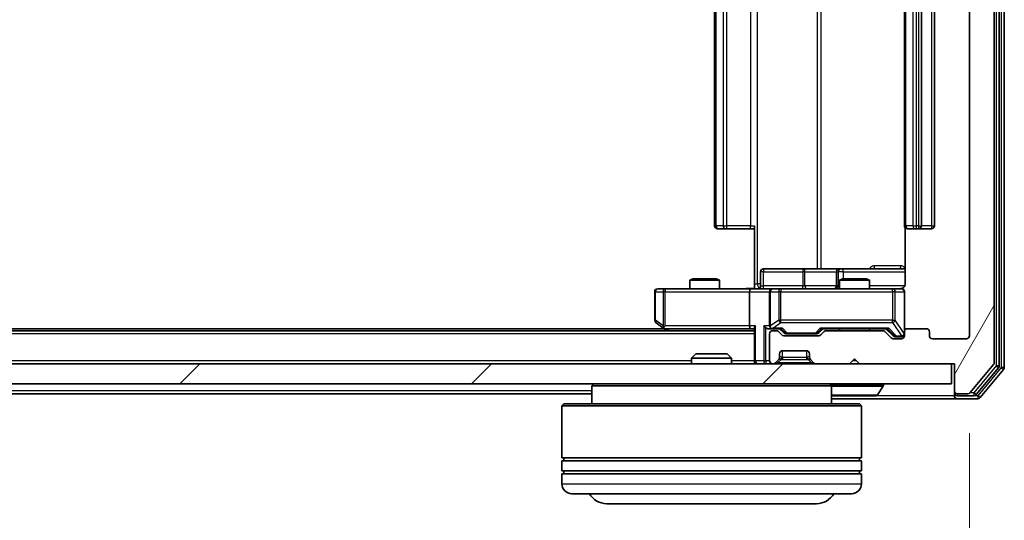
# Model space of a CAD drawing. Units: millimetres. Extents: x 0 to 8131, y 0 to 1826.
# Drawn here: x 1491 to 1590, y 185 to 236 of the extents above; entities that cross this region are included whole.
import ezdxf

# ---------------------------------------------------------------- set-up
doc = ezdxf.new("R2010")
doc.units = ezdxf.units.MM
doc.header["$LTSCALE"] = 0.666667
doc.layers.get('Defpoints').update_dxf_attribs({"lineweight": 25})
for name, color, linetype, lineweight in [('Dimension (ISO)', 7, 'Continuous', 18), ('Visible (ISO)', 7, 'Continuous', 35), ('Visible Narrow (ISO)', 7, 'Continuous', 25)]:
    doc.layers.add(name, color=color, linetype=linetype, lineweight=lineweight)
doc.layers.add('Hatch (ISO)', color=1, linetype='Continuous', lineweight=18, true_color=0xff0000)
doc.styles.add('Note Text (TK)', font='MS PGothic.ttf')
doc.dimstyles.new('Default - Method 1b (TK)', dxfattribs={"dimscale": 0.666667, "dimtxt": 2.5, "dimasz": 2.5, "dimexe": 1, "dimexo": 1.5, "dimgap": 1, "dimtad": 1, "dimtoh": 1, "dimrnd": 1e-08, "dimdsep": 46, "dimtxsty": 'Note Text (TK)', "dimcen": 0.09, "dimdle": 5, "dimclrd": 100, "dimclre": 100, "dimclrt": 7, "dimadec": 1, "dimazin": 1, "dimtfac": 1, "dimtmove": 0, "dimatfit": 3, "dimfxl": 1, "dimtolj": 1, "dimlwd": -1, "dimlwe": -1, "dimarcsym": 0})

# ---------------------------------------------------------------- blocks, each defined once
blk = doc.blocks.new('*D81')
at = {"layer": 'Defpoints', "color": 0, "transparency": 16777216}
for p in [(1163.419, 203.891), (1586.419, 203.891), (1586.419, 125.891)]:
    blk.add_point(p, dxfattribs=at)
at = {"layer": 'Dimension (ISO)', "color": 100, "transparency": 16777216}
for p, q in [((1163.419, 194.141), (1163.419, 119.391)), ((1586.419, 194.141), (1586.419, 119.391)), ((1179.669, 125.891), (1570.169, 125.891))]:
    blk.add_line(p, q, dxfattribs=at)
for points in [[(1179.669, 128.6), (1179.669, 123.183), (1163.419, 125.891)], [(1570.169, 128.6), (1570.169, 123.183), (1586.419, 125.891)]]:
    blk.add_solid(points, dxfattribs=at)
at = {"layer": 'Dimension (ISO)', "color": 7, "transparency": 16777216, "insert": (1358.208, 140.516), "char_height": 16.25, "attachment_point": 4, "style": 'Note Text (TK)'}
blk.add_mtext('\\A1;423', dxfattribs=at)

msp = doc.modelspace()

# ---------------------------------------------------------------- hatches: boundary and pattern name
at = {"layer": 'Hatch (ISO)'}
h = msp.add_hatch(dxfattribs=at)
h.set_pattern_fill('ANSI31', color=256, scale=165.1, angle=14.9999778, style=0)
h.set_pattern_definition([(60, (176.417, -52), (-17.8726, 10.31876), [])])
edge = h.paths.add_edge_path()
edge.add_line((1577.74513, 204.39143), (1572.09366, 204.39143))
edge.add_ellipse((1572.09366, 204.09143), major_axis=(-0.3, 0), ratio=1, start_angle=270, end_angle=315)
edge.add_line((1571.88153, 204.30357), (1571.55726, 203.9793))
edge.add_ellipse((1571.34513, 204.19143), major_axis=(-0.21213, -0.21213), ratio=1, start_angle=45, end_angle=90, ccw=False)
edge.add_line((1571.34513, 203.89143), (1567.84366, 203.89143))
edge.add_ellipse((1567.84366, 204.19143), major_axis=(-0.3, 0), ratio=1, start_angle=45, end_angle=90, ccw=False)
edge.add_line((1567.63153, 203.9793), (1567.30726, 204.30357))
edge.add_ellipse((1567.09513, 204.09143), major_axis=(-0.21213, 0.21213), ratio=1, start_angle=270, end_angle=315)
edge.add_line((1567.09513, 204.39143), (1566.71939, 204.39143))
edge.add_ellipse((1566.71939, 204.09143), major_axis=(-0.3, 0), ratio=1, start_angle=270, end_angle=360)
edge.add_line((1566.41939, 204.09143), (1566.41939, 201.39143))
edge.add_ellipse((1566.71939, 201.39143), major_axis=(0, -0.3), ratio=1, start_angle=270, end_angle=360)
edge.add_line((1566.71939, 201.09143), (1566.79513, 201.09143))
edge.add_ellipse((1566.79513, 201.39143), major_axis=(0.3, 0), ratio=1, start_angle=270, end_angle=315)
edge.add_line((1567.00726, 201.1793), (1567.33153, 201.50357))
edge.add_ellipse((1567.11939, 201.7157), major_axis=(0.21213, 0.21213), ratio=1, start_angle=270, end_angle=315)
edge.add_line((1567.41939, 201.7157), (1567.41939, 202.09143))
edge.add_ellipse((1567.71939, 202.09143), major_axis=(0, 0.3), ratio=1, start_angle=0, end_angle=90, ccw=False)
edge.add_line((1567.71939, 202.39143), (1570.11939, 202.39143))
edge.add_ellipse((1570.11939, 202.09143), major_axis=(0.3, 0), ratio=1, start_angle=0, end_angle=90, ccw=False)
edge.add_line((1570.41939, 202.09143), (1570.41939, 201.7157))
edge.add_ellipse((1570.71939, 201.7157), major_axis=(0, -0.3), ratio=1, start_angle=270, end_angle=315)
edge.add_line((1570.50726, 201.50357), (1570.83153, 201.1793))
edge.add_ellipse((1571.04366, 201.39143), major_axis=(0.21213, -0.21213), ratio=1, start_angle=270, end_angle=315)
edge.add_line((1571.04366, 201.09143), (1574.41939, 201.09143))
edge.add_line((1574.41939, 201.09143), (1574.91939, 201.59143))
edge.add_line((1574.91939, 201.59143), (1575.41939, 201.09143))
edge.add_line((1575.41939, 201.09143), (1584.91939, 201.09143))
edge.add_line((1584.91939, 201.09143), (1584.91939, 198.39143))
edge.add_ellipse((1585.21939, 198.39143), major_axis=(0, -0.3), ratio=1, start_angle=270, end_angle=360)
edge.add_line((1585.21939, 198.09143), (1586.27888, 198.09143))
edge.add_ellipse((1586.27888, 198.39143), major_axis=(0.3, 0), ratio=1, start_angle=270, end_angle=320.1944289)
edge.add_line((1586.50935, 198.19938), (1588.84986, 201.00799))
edge.add_ellipse((1588.61939, 201.20005), major_axis=(0.19206, 0.23047), ratio=1, start_angle=270, end_angle=309.8055711)
edge.add_line((1588.91939, 201.20005), (1588.91939, 281.98282))
edge.add_ellipse((1588.61939, 281.98282), major_axis=(0, 0.3), ratio=1, start_angle=270, end_angle=309.8055711)
edge.add_line((1588.84986, 282.17487), (1586.50935, 284.98349))
edge.add_ellipse((1586.27888, 284.79143), major_axis=(-0.19206, 0.23047), ratio=1, start_angle=270, end_angle=320.1944289)
edge.add_line((1586.27888, 285.09143), (1585.21939, 285.09143))
edge.add_ellipse((1585.21939, 284.79143), major_axis=(-0.3, 0), ratio=1, start_angle=270, end_angle=360)
edge.add_line((1584.91939, 284.79143), (1584.91939, 282.09143))
edge.add_line((1584.91939, 282.09143), (1575.41939, 282.09143))
edge.add_line((1575.41939, 282.09143), (1574.91939, 281.59143))
edge.add_line((1574.91939, 281.59143), (1574.41939, 282.09143))
edge.add_line((1574.41939, 282.09143), (1571.04366, 282.09143))
edge.add_ellipse((1571.04366, 281.79143), major_axis=(-0.3, 0), ratio=1, start_angle=270, end_angle=315)
edge.add_line((1570.83153, 282.00357), (1570.50726, 281.6793))
edge.add_ellipse((1570.71939, 281.46717), major_axis=(-0.21213, -0.21213), ratio=1, start_angle=270, end_angle=315)
edge.add_line((1570.41939, 281.46717), (1570.41939, 281.09143))
edge.add_ellipse((1570.11939, 281.09143), major_axis=(0, -0.3), ratio=1, start_angle=0, end_angle=90, ccw=False)
edge.add_line((1570.11939, 280.79143), (1567.71939, 280.79143))
edge.add_ellipse((1567.71939, 281.09143), major_axis=(-0.3, 0), ratio=1, start_angle=0, end_angle=90, ccw=False)
edge.add_line((1567.41939, 281.09143), (1567.41939, 281.46717))
edge.add_ellipse((1567.11939, 281.46717), major_axis=(0, 0.3), ratio=1, start_angle=270, end_angle=315)
edge.add_line((1567.33153, 281.6793), (1567.00726, 282.00357))
edge.add_ellipse((1566.79513, 281.79143), major_axis=(-0.21213, 0.21213), ratio=1, start_angle=270, end_angle=315)
edge.add_line((1566.79513, 282.09143), (1566.71939, 282.09143))
edge.add_ellipse((1566.71939, 281.79143), major_axis=(-0.3, 0), ratio=1, start_angle=270, end_angle=360)
edge.add_line((1566.41939, 281.79143), (1566.41939, 279.09143))
edge.add_ellipse((1566.71939, 279.09143), major_axis=(0, -0.3), ratio=1, start_angle=270, end_angle=360)
edge.add_line((1566.71939, 278.79143), (1567.09513, 278.79143))
edge.add_ellipse((1567.09513, 279.09143), major_axis=(0.3, 0), ratio=1, start_angle=270, end_angle=315)
edge.add_line((1567.30726, 278.8793), (1567.63153, 279.20357))
edge.add_ellipse((1567.84366, 278.99143), major_axis=(0.21213, 0.21213), ratio=1, start_angle=45, end_angle=90, ccw=False)
edge.add_line((1567.84366, 279.29143), (1571.34513, 279.29143))
edge.add_ellipse((1571.34513, 278.99143), major_axis=(0.3, 0), ratio=1, start_angle=45, end_angle=90, ccw=False)
edge.add_line((1571.55726, 279.20357), (1571.88153, 278.8793))
edge.add_ellipse((1572.09366, 279.09143), major_axis=(0.21213, -0.21213), ratio=1, start_angle=270, end_angle=315)
edge.add_line((1572.09366, 278.79143), (1577.74513, 278.79143))
edge.add_ellipse((1577.74513, 279.09143), major_axis=(0.3, 0), ratio=1, start_angle=270, end_angle=315)
edge.add_line((1577.95726, 278.8793), (1578.58153, 279.50357))
edge.add_ellipse((1578.79366, 279.29143), major_axis=(0.21213, 0.21213), ratio=1, start_angle=45, end_angle=90, ccw=False)
edge.add_line((1578.79366, 279.59143), (1579.61939, 279.59143))
edge.add_ellipse((1579.61939, 279.29143), major_axis=(0.3, 0), ratio=1, start_angle=0, end_angle=90, ccw=False)
edge.add_line((1579.91939, 279.29143), (1579.91939, 278.89143))
edge.add_ellipse((1580.21939, 278.89143), major_axis=(0, -0.3), ratio=1, start_angle=270, end_angle=360)
edge.add_line((1580.21939, 278.59143), (1582.11939, 278.59143))
edge.add_ellipse((1582.11939, 278.89143), major_axis=(0.3, 0), ratio=1, start_angle=270, end_angle=360)
edge.add_line((1582.41939, 278.89143), (1582.41939, 279.29143))
edge.add_ellipse((1582.71939, 279.29143), major_axis=(0, 0.3), ratio=1, start_angle=0, end_angle=90, ccw=False)
edge.add_line((1582.71939, 279.59143), (1586.11939, 279.59143))
edge.add_ellipse((1586.11939, 279.29143), major_axis=(0.3, 0), ratio=1, start_angle=0, end_angle=90, ccw=False)
edge.add_line((1586.41939, 279.29143), (1586.41939, 203.89143))
edge.add_ellipse((1586.11939, 203.89143), major_axis=(0, -0.3), ratio=1, start_angle=0, end_angle=90, ccw=False)
edge.add_line((1586.11939, 203.59143), (1582.71939, 203.59143))
edge.add_ellipse((1582.71939, 203.89143), major_axis=(-0.3, 0), ratio=1, start_angle=0, end_angle=90, ccw=False)
edge.add_line((1582.41939, 203.89143), (1582.41939, 204.29143))
edge.add_ellipse((1582.11939, 204.29143), major_axis=(0, 0.3), ratio=1, start_angle=270, end_angle=360)
edge.add_line((1582.11939, 204.59143), (1580.21939, 204.59143))
edge.add_ellipse((1580.21939, 204.29143), major_axis=(-0.3, 0), ratio=1, start_angle=270, end_angle=360)
edge.add_line((1579.91939, 204.29143), (1579.91939, 203.89143))
edge.add_ellipse((1579.61939, 203.89143), major_axis=(0, -0.3), ratio=1, start_angle=0, end_angle=90, ccw=False)
edge.add_line((1579.61939, 203.59143), (1578.79366, 203.59143))
edge.add_ellipse((1578.79366, 203.89143), major_axis=(-0.3, 0), ratio=1, start_angle=45, end_angle=90, ccw=False)
edge.add_line((1578.58153, 203.6793), (1577.95726, 204.30357))
edge.add_ellipse((1577.74513, 204.09143), major_axis=(-0.21213, 0.21213), ratio=1, start_angle=270, end_angle=315)
h = msp.add_hatch(dxfattribs=at)
h.set_pattern_fill('ANSI31', color=256, scale=165.1, style=0)
h.set_pattern_definition([(45, (176.417, -52), (-14.59292, 14.59292), [])])
h.paths.add_polyline_path([(1165.21939, 201.09143), (1165.21939, 199.09143), (1584.61939, 199.09143), (1584.61939, 201.09143)])

# ---------------------------------------------------------------- linework, layer by layer
at = {"layer": 'Visible (ISO)'}
for p, q in [((1588.91939, 201.20005), (1588.91939, 281.98282)), ((1589.41939, 200.88107), (1589.41939, 282.30179)), ((1589.91939, 200.70005), (1589.91939, 282.48282)), ((1586.41939, 279.29143), (1586.41939, 203.89143)), ((1560.91939, 268.29143), (1560.91939, 214.89143)), ((1579.91939, 268.29143), (1579.91939, 214.89143)), ((1581.61939, 214.89143), (1581.61939, 268.29143)), ((1582.91939, 214.89143), (1582.91939, 268.29143)), ((1561.27797, 214.59143), (1561.21939, 214.59143)), ((1561.27797, 214.59143), (1561.98508, 214.59143)), ((1562.1265, 214.59143), (1561.98508, 214.59143)), ((1562.1265, 214.59143), (1564.50518, 214.59143)), ((1564.91939, 214.59143), (1564.50518, 214.59143)), ((1564.91939, 209.09143), (1564.91939, 214.89143)), ((1580.00921, 214.67737), (1580.00921, 209.09143)), ((1580.27797, 214.59143), (1580.21939, 214.59143)), ((1580.27797, 214.59143), (1580.98508, 214.59143)), ((1581.1265, 214.59143), (1580.98508, 214.59143)), ((1581.1265, 214.59143), (1581.31939, 214.59143)), ((1581.31939, 214.59143), (1582.61939, 214.59143)), ((1565.5207, 208.89143), (1565.5207, 210.29143)), ((1569.75035, 210.59143), (1565.8207, 210.59143)), ((1573.42487, 210.59143), (1569.75035, 210.59143)), ((1573.12487, 210.29143), (1573.12487, 208.89143)), ((1573.59644, 210.59143), (1573.42487, 210.59143)), ((1580.00921, 210.59143), (1573.59644, 210.59143)), ((1558.72612, 209.59143), (1558.41939, 209.43807)), ((1561.41939, 209.43807), (1558.41939, 209.43807)), ((1558.41939, 208.59143), (1558.41939, 209.43807)), ((1558.72612, 209.59143), (1561.11267, 209.59143)), ((1561.11267, 209.59143), (1561.41939, 209.43807)), ((1561.41939, 208.59143), (1561.41939, 209.43807)), ((1564.91939, 209.09143), (1564.91939, 208.59917)), ((1573.72612, 209.59143), (1573.41939, 209.43807)), ((1576.41939, 209.43807), (1573.41939, 209.43807)), ((1573.41939, 208.59143), (1573.41939, 209.43807)), ((1573.72612, 209.59143), (1576.11267, 209.59143)), ((1576.11267, 209.59143), (1576.41939, 209.43807)), ((1576.41939, 208.59143), (1576.41939, 209.43807)), ((1554.91939, 208.29143), (1554.91939, 205.44143)), ((1555.98279, 208.59143), (1555.21939, 208.59143)), ((1564.54366, 208.59143), (1555.98279, 208.59143)), ((1564.41939, 208.29143), (1564.41939, 204.89143)), ((1564.54366, 208.59143), (1566.71939, 208.59143)), ((1566.41939, 208.29143), (1566.41939, 204.89143)), ((1567.53761, 208.59143), (1566.71939, 208.59143)), ((1578.73398, 208.59143), (1567.53761, 208.59143)), ((1579.61939, 208.59143), (1578.73398, 208.59143)), ((1579.91939, 204.29143), (1579.91939, 208.29143)), ((1555.03939, 205.20143), (1555.77273, 204.65143)), ((1564.91939, 204.39143), (1184.91939, 204.39143)), ((1555.85273, 204.59143), (1193.98606, 204.59143)), ((1555.77273, 204.65143), (1556.11939, 204.39143)), ((1555.98279, 204.89143), (1555.82718, 204.73583)), ((1555.95273, 204.59143), (1564.54366, 204.59143)), ((1564.54366, 204.59143), (1564.91939, 204.59143)), ((1564.91939, 204.6793), (1564.91939, 201.39143)), ((1566.34366, 204.59143), (1566.71939, 204.59143)), ((1566.41939, 204.09143), (1566.41939, 201.39143)), ((1566.71939, 204.59143), (1567.59549, 204.59143)), ((1567.09513, 204.39143), (1566.71939, 204.39143)), ((1567.63153, 203.9793), (1567.30726, 204.30357)), ((1567.83151, 204.17932), (1567.41939, 204.59143)), ((1568.04369, 204.09143), (1568.1871, 204.09143)), ((1568.1871, 204.09143), (1571.00169, 204.09143)), ((1571.00169, 204.09143), (1571.1451, 204.09143)), ((1571.35728, 204.17932), (1571.76939, 204.59143)), ((1571.88153, 204.30357), (1571.55726, 203.9793)), ((1571.5933, 204.59143), (1578.24549, 204.59143)), ((1577.74513, 204.39143), (1572.09366, 204.39143)), ((1573.41939, 204.39143), (1573.41939, 204.59143)), ((1576.41939, 204.39143), (1576.41939, 204.59143)), ((1578.58153, 203.6793), (1577.95726, 204.30357)), ((1578.06939, 204.59143), (1578.78151, 203.87932)), ((1579.91939, 204.29143), (1579.91939, 203.89143)), ((1582.11939, 204.59143), (1580.21939, 204.59143)), ((1582.41939, 203.89143), (1582.41939, 204.29143)), ((1571.34513, 203.89143), (1567.84366, 203.89143)), ((1579.61939, 203.59143), (1578.79366, 203.59143)), ((1578.99369, 203.79143), (1579.13019, 203.79143)), ((1579.13019, 203.79143), (1579.61939, 203.79143)), ((1586.11939, 203.59143), (1582.71939, 203.59143)), ((1559.04881, 202.09143), (1558.61939, 201.66192)), ((1559.04881, 202.09143), (1562.18998, 202.09143)), ((1562.18998, 202.09143), (1562.61939, 201.66192)), ((1567.41939, 201.7157), (1567.41939, 202.09143)), ((1567.71939, 202.39143), (1570.11939, 202.39143)), ((1570.41939, 202.09143), (1570.41939, 201.7157)), ((1562.61939, 201.66192), (1558.61939, 201.66192)), ((1558.61939, 201.09143), (1558.61939, 201.66192)), ((1562.61939, 201.09143), (1562.61939, 201.66192)), ((1564.91939, 201.09143), (1564.91939, 201.39143)), ((1567.00726, 201.1793), (1567.33153, 201.50357)), ((1567.33153, 201.50357), (1567.35197, 201.52401)), ((1570.48682, 201.52401), (1570.50726, 201.50357)), ((1570.50726, 201.50357), (1570.83153, 201.1793)), ((1574.41939, 201.09143), (1574.91939, 201.59143)), ((1574.91939, 201.59143), (1575.41939, 201.09143)), ((1584.61939, 201.09143), (1165.21939, 201.09143)), ((1566.71939, 201.09143), (1566.79513, 201.09143)), ((1571.04366, 201.09143), (1574.41939, 201.09143)), ((1575.41939, 201.09143), (1584.91939, 201.09143)), ((1584.61939, 199.09143), (1584.61939, 201.09143)), ((1584.91939, 201.09143), (1584.91939, 198.39143)), ((1586.50935, 198.19938), (1588.84986, 201.00799)), ((1587.10849, 197.99938), (1589.34986, 200.68902)), ((1587.50935, 197.69938), (1589.84986, 200.50799)), ((1165.21939, 199.09143), (1584.61939, 199.09143)), ((1548.81939, 199.09143), (1548.61939, 198.89143)), ((1572.61939, 198.89143), (1548.61939, 198.89143)), ((1548.61939, 198.89143), (1548.61939, 197.09143)), ((1572.41939, 199.09143), (1572.61939, 198.89143)), ((1572.61939, 198.89143), (1572.61939, 197.09143)), ((1577.22855, 197.98244), (1577.78708, 198.84172)), ((1577.81939, 198.99143), (1577.81939, 198.95072)), ((1584.91939, 198.39143), (1584.91939, 198.19143)), ((1584.91939, 197.89143), (1584.91939, 198.19143)), ((1548.61939, 198.09143), (1377.29939, 198.09143)), ((1572.61939, 197.59143), (1585.21939, 197.59143)), ((1572.77793, 197.89143), (1577.06086, 197.89143)), ((1585.21939, 198.09143), (1586.27888, 198.09143)), ((1585.21939, 197.89143), (1586.87803, 197.89143)), ((1585.21939, 197.59143), (1587.27888, 197.59143)), ((1545.81939, 197.09143), (1545.61939, 196.89143)), ((1575.61939, 196.89143), (1545.61939, 196.89143)), ((1545.61939, 196.89143), (1545.61939, 191.69143)), ((1545.81939, 197.09143), (1575.41939, 197.09143)), ((1575.41939, 197.09143), (1575.61939, 196.89143)), ((1575.61939, 196.89143), (1575.61939, 191.69143)), ((1575.61939, 191.69143), (1545.61939, 191.69143)), ((1545.61939, 191.39143), (1575.61939, 191.39143)), ((1545.61939, 191.39143), (1545.61939, 190.39143)), ((1545.81939, 191.39143), (1545.81939, 191.69143)), ((1575.41939, 191.39143), (1575.41939, 191.69143)), ((1575.61939, 191.39143), (1575.61939, 190.39143)), ((1575.61939, 190.39143), (1545.61939, 190.39143)), ((1545.81939, 190.09143), (1545.81939, 190.39143)), ((1575.41939, 190.09143), (1575.41939, 190.39143)), ((1545.61939, 190.09143), (1575.61939, 190.09143)), ((1545.61939, 190.09143), (1545.61939, 189.09143)), ((1575.61939, 190.09143), (1575.61939, 189.09143)), ((1574.61939, 188.09143), (1546.61939, 188.09143)), ((1550.11939, 187.09143), (1571.11939, 187.09143))]:
    msp.add_line(p, q, dxfattribs=at)
for centre, radius, start, end in [((1561.21939, 214.89143), 0.3, 180, 270), ((1580.21939, 214.89143), 0.3, 180, 270), ((1581.31939, 214.89143), 0.3, 270, 0), ((1582.61939, 214.89143), 0.3, 270, 0), ((1565.8207, 210.29143), 0.3, 90, 180), ((1573.42487, 210.29143), 0.3, 90, 180), ((1555.21939, 208.29143), 0.3, 90, 180), ((1565.2207, 208.89143), 0.3, 270, 0), ((1566.71939, 208.29143), 0.3, 90, 180), ((1572.82487, 208.89143), 0.3, 270, 0), ((1579.41939, 209.09143), 0.5, 270, 284.4755206), ((1579.61939, 208.29143), 0.3, 0, 90), ((1555.21939, 205.44143), 0.3, 180, 233.1301024), ((1555.95273, 204.89143), 0.3, 233.1301024, 246.562016), ((1555.95273, 204.89143), 0.3, 246.5620153, 270), ((1566.71939, 204.89143), 0.3, 180, 211.2444547), ((1566.71939, 204.09143), 0.3, 90, 180), ((1566.71939, 204.89143), 0.3, 246.5620158, 270), ((1567.09513, 204.09143), 0.3, 45, 90), ((1572.09366, 204.09143), 0.3, 90, 135), ((1577.74513, 204.09143), 0.3, 45, 90), ((1579.61939, 204.09143), 0.3, 270, 0), ((1580.21939, 204.29143), 0.3, 90, 180), ((1582.11939, 204.29143), 0.3, 0, 90), ((1567.84366, 204.19143), 0.3, 225, 270), ((1571.34513, 204.19143), 0.3, 270, 315), ((1578.79366, 203.89143), 0.3, 225, 270), ((1579.61939, 203.89143), 0.3, 270, 0), ((1582.71939, 203.89143), 0.3, 180, 270), ((1586.11939, 203.89143), 0.3, 270, 0), ((1567.71939, 202.09143), 0.3, 90, 180), ((1570.11939, 202.09143), 0.3, 0, 90), ((1565.21939, 201.39143), 0.3, 180, 270), ((1566.71939, 201.39143), 0.3, 180, 270), ((1566.79513, 201.39143), 0.3, 270, 315), ((1567.11939, 201.7157), 0.3, 315, 0), ((1570.71939, 201.7157), 0.3, 180, 225), ((1571.04366, 201.39143), 0.3, 225, 270), ((1588.61939, 201.20005), 0.3, 320.1944289, 0), ((1589.11939, 200.88107), 0.3, 320.1944289, 0), ((1589.61939, 200.70005), 0.3, 320.1944289, 0), ((1577.71939, 198.99143), 0.1, 0, 90), ((1577.61939, 198.95072), 0.2, 326.9761324, 0), ((1585.21939, 198.39143), 0.3, 180, 270), ((1585.21939, 198.19143), 0.3, 180, 270), ((1586.27888, 198.39143), 0.3, 270, 320.1944289), ((1572.77793, 198.09143), 0.2, 217.5627602, 270), ((1577.06086, 198.09143), 0.2, 270, 326.9761324), ((1585.21939, 197.89143), 0.3, 180, 270), ((1586.87803, 198.19143), 0.3, 270, 320.1944289), ((1587.27888, 197.89143), 0.3, 270, 320.1944289), ((1546.61939, 189.09143), 1, 180, 270), ((1574.61939, 189.09143), 1, 270, 0), ((1550.11939, 189.09143), 2, 210, 270), ((1571.11939, 189.09143), 2, 270, 330)]:
    msp.add_arc(centre, radius, start, end, dxfattribs=at)
for centre, major_axis, ratio, start_param, end_param in [((1564.54366, 208.29143), (0, -0.3), 0.41421356, 3.14159265, 4.71238898), ((1555.98279, 204.86889), (0.24115, -0.48229), 0.37002441, 4.52944541, 4.80417225), ((1564.54366, 204.89143), (0, -0.3), 0.41421356, 4.71238898, 6.28318531), ((1565.21939, 204.89143), (0.27716, 0.27716), 0.41421356, 1.96349541, 2.74889357), ((1566.04366, 204.89143), (-0.27716, 0.27716), 0.41421356, 1.17809725, 1.96349541), ((1566.34366, 204.89143), (-0.42426, 0), 0.70710678, 0.78539816, 1.57079633), ((1566.71939, 204.86889), (-0.25155, -0.48303), 0.33843751, 4.88684285, 5.16156968), ((1566.75162, 204.89143), (-0.64874, -0.20444), 0.33843751, 1.23011504, 1.46454615), ((1567.69862, 204.89143), (0.12456, 0.29583), 0.40041045, 3.30861727, 3.95211838), ((1568.04369, 204.39143), (-0.30004, 0), 0.99985076, 0.78532354, 1.57079633), ((1571.1451, 204.39143), (0.30004, 0), 0.99985076, 4.71238898, 5.49786177), ((1571.49017, 204.89143), (-0.12456, 0.29583), 0.40041045, 2.33106693, 2.97456804), ((1578.34862, 204.89143), (0.12456, 0.29583), 0.40041045, 3.30861727, 3.95211838), ((1578.99369, 204.09143), (-0.30004, 0), 0.99985076, 0.78532354, 1.57079633)]:
    msp.add_ellipse(centre, major_axis=major_axis, ratio=ratio, start_param=start_param, end_param=end_param, dxfattribs=at)
for points, knots in [([(1580.00921, 209.09143), (1580.00921, 209.03119), (1579.99403, 208.9605), (1579.94456, 208.84746), (1579.90059, 208.78575), (1579.80772, 208.6971), (1579.74174, 208.65497), (1579.66779, 208.62539), (1579.65362, 208.62049), (1579.63897, 208.61607)], [0.1514440253, 0.1514440253, 0.1514440253, 0.1514440253, 0.1695183242, 0.1695183242, 0.1884621188, 0.1884621188, 0.2080337433, 0.2080337433, 0.2123556349, 0.2123556349, 0.2123556349, 0.2123556349]), ([(1563.75685, 208.59143), (1563.91722, 208.59143), (1564.07737, 208.6037), (1564.46467, 208.62009), (1564.69242, 208.61497), (1564.91939, 208.60324)], [0, 0, 0, 0, 0.048112961, 0.048112961, 0.116296339, 0.116296339, 0.116296339, 0.116296339]), ([(1579.54444, 208.60729), (1579.57339, 208.61489), (1579.60391, 208.61777), (1579.66459, 208.61452), (1579.69546, 208.60811), (1579.75525, 208.58601), (1579.78472, 208.56936), (1579.83418, 208.52849), (1579.85519, 208.50434), (1579.88889, 208.4512), (1579.90188, 208.42148), (1579.91398, 208.37513), (1579.91682, 208.35904), (1579.91861, 208.339), (1579.91888, 208.33511), (1579.91921, 208.3283), (1579.91931, 208.32536), (1579.91937, 208.32166), (1579.91938, 208.32083), (1579.91939, 208.31992), (1579.91939, 208.31976), (1579.91939, 208.31946), (1579.91939, 208.31932), (1579.91939, 208.31895), (1579.91939, 208.31877), (1579.9194, 208.31815), (1579.9194, 208.31813), (1579.9194, 208.31798), (1579.9194, 208.31795), (1579.9194, 208.31782), (1579.9194, 208.31779), (1579.9194, 208.31763), (1579.9194, 208.31751), (1579.9194, 208.31681), (1579.9194, 208.31586), (1579.9194, 208.31056), (1579.9194, 208.30267), (1579.91939, 208.29397), (1579.91939, 208.29143), (1579.91939, 208.29143)], [0.000005215, 0.000005215, 0.000005215, 0.000005215, 0.008986454, 0.008986454, 0.018235554, 0.018235554, 0.028110615, 0.028110615, 0.037483608, 0.037483608, 0.046988837, 0.046988837, 0.051856866, 0.051856866, 0.053026215, 0.053026215, 0.05390342, 0.05390342, 0.054147367, 0.054147367, 0.054203057, 0.054203057, 0.054258908, 0.054258908, 0.054372336, 0.054372336, 0.054825483, 0.054825483, 0.055269289, 0.055269289, 0.056600536, 0.056600536, 0.060594131, 0.060594131, 0.072575524, 0.072575524, 0.108522004, 0.108522004, 0.129220495, 0.129220495, 0.129220495, 0.129220495]), ([(1555.8334, 204.61619), (1555.83234, 204.61895), (1555.83133, 204.62179), (1555.82635, 204.63855), (1555.82357, 204.66004), (1555.82346, 204.697), (1555.8248, 204.7167), (1555.82718, 204.73583)], [0.2508867575, 0.2508867575, 0.2508867575, 0.2508867575, 0.2528779694, 0.2528779694, 0.2619584182, 0.2619584182, 0.268388032, 0.268388032, 0.268388032, 0.268388032]), ([(1566.60007, 204.61619), (1566.59453, 204.6186), (1566.58904, 204.62116), (1566.55513, 204.63838), (1566.52888, 204.65775), (1566.49156, 204.69496), (1566.47525, 204.71583), (1566.46291, 204.73583)], [0.3810312192, 0.3810312192, 0.3810312192, 0.3810312192, 0.382741903, 0.382741903, 0.3917616542, 0.3917616542, 0.3985536381, 0.3985536381, 0.3985536381, 0.3985536381]), ([(1574.53004, 197.89145), (1574.52989, 197.89144), (1574.52974, 197.89144), (1574.52938, 197.89144), (1574.52917, 197.89143), (1574.52895, 197.89143)], [-0.000230599076, -0.000230599076, -0.000230599076, -0.000230599076, 0, 0, 0.000338329447, 0.000338329447, 0.000338329447, 0.000338329447]), ([(1574.53004, 197.89144), (1574.53011, 197.89144), (1574.53018, 197.89144), (1574.53055, 197.89145), (1574.53086, 197.89145), (1574.53116, 197.89146)], [-0.000054249657, -0.000054249657, -0.000054249657, -0.000054249657, 0, 0, 0.000241517914, 0.000241517914, 0.000241517914, 0.000241517914]), ([(1576.93692, 197.89145), (1576.93763, 197.89144), (1576.93833, 197.89144), (1576.94006, 197.89144), (1576.94109, 197.89143), (1576.94212, 197.89143)], [-0.000230599076, -0.000230599076, -0.000230599076, -0.000230599076, 0, 0, 0.000338329447, 0.000338329447, 0.000338329447, 0.000338329447]), ([(1576.94212, 197.89143), (1576.94118, 197.89143), (1576.94025, 197.89144), (1576.93864, 197.89145), (1576.93798, 197.89145), (1576.93731, 197.89146)], [-0.000338329447, -0.000338329447, -0.000338329447, -0.000338329447, 0, 0, 0.000241517914, 0.000241517914, 0.000241517914, 0.000241517914])]:
    msp.add_open_spline(points, degree=3, knots=knots, dxfattribs=at)
at = {"layer": 'Visible Narrow (ISO)'}
for p, q in [((1589.11939, 282.30179), (1589.11939, 200.88107)), ((1589.61939, 282.48282), (1589.61939, 200.70005)), ((1565.21229, 209.09143), (1565.21229, 274.09143)), ((1571.19027, 272.59143), (1571.19027, 210.59143)), ((1571.59459, 210.59143), (1571.59459, 272.59143)), ((1561.06584, 214.89143), (1561.06584, 268.29143)), ((1561.77295, 268.29143), (1561.77295, 214.89143)), ((1562.1265, 214.89143), (1562.1265, 268.29143)), ((1564.50518, 268.29143), (1564.50518, 214.89143)), ((1580.06584, 214.89143), (1580.06584, 268.29143)), ((1580.77295, 268.29143), (1580.77295, 214.89143)), ((1581.1265, 214.89143), (1581.1265, 268.29143)), ((1581.31939, 268.29143), (1581.31939, 214.89143)), ((1582.61939, 268.29143), (1582.61939, 214.89143)), ((1560.91939, 214.89143), (1561.06584, 214.89143)), ((1561.77295, 214.89143), (1561.06584, 214.89143)), ((1561.77295, 214.89143), (1562.1265, 214.89143)), ((1562.1265, 214.59143), (1562.1265, 214.89143)), ((1564.50518, 214.89143), (1562.1265, 214.89143)), ((1564.50518, 214.59143), (1564.50518, 214.89143)), ((1564.50518, 214.89143), (1564.91939, 214.89143)), ((1579.91939, 214.89143), (1580.06584, 214.89143)), ((1580.77295, 214.89143), (1580.06584, 214.89143)), ((1580.77295, 214.89143), (1581.1265, 214.89143)), ((1581.31939, 214.89143), (1581.1265, 214.89143)), ((1581.1265, 214.59143), (1581.1265, 214.89143)), ((1581.31939, 214.89143), (1581.31939, 214.59143)), ((1581.31939, 214.89143), (1581.61939, 214.89143)), ((1582.61939, 214.89143), (1581.61939, 214.89143)), ((1582.61939, 214.89143), (1582.61939, 214.59143)), ((1582.61939, 214.89143), (1582.91939, 214.89143)), ((1565.80762, 210.29143), (1565.5207, 210.29143)), ((1565.80762, 208.89143), (1565.80762, 210.29143)), ((1565.80762, 210.29143), (1569.73726, 210.29143)), ((1569.96248, 210.29143), (1569.73726, 210.29143)), ((1569.73726, 210.29143), (1569.73726, 208.89143)), ((1569.96248, 210.29143), (1573.12487, 210.29143)), ((1569.96248, 208.89143), (1569.96248, 210.29143)), ((1573.12515, 210.29143), (1573.12487, 210.29143)), ((1573.12515, 210.29143), (1573.29672, 210.29143)), ((1573.12515, 208.89143), (1573.12515, 210.29143)), ((1573.80857, 210.29143), (1573.29672, 210.29143)), ((1573.29672, 210.29143), (1573.29672, 208.89143)), ((1573.80857, 209.59143), (1573.80857, 210.29143)), ((1573.80857, 210.29143), (1580.00921, 210.29143)), ((1579.56433, 210.89143), (1576.93425, 210.89143)), ((1564.91939, 209.09143), (1565.21229, 209.09143)), ((1565.5207, 209.09143), (1565.21229, 209.09143)), ((1555.00004, 208.29143), (1554.91939, 208.29143)), ((1555.00004, 205.44143), (1555.00004, 208.29143)), ((1555.00004, 208.29143), (1555.76344, 208.29143)), ((1555.98279, 208.29143), (1555.76344, 208.29143)), ((1555.76344, 208.29143), (1555.76344, 204.86889)), ((1555.98279, 208.59143), (1555.98279, 208.29143)), ((1555.98279, 208.29143), (1564.41939, 208.29143)), ((1555.98279, 204.89143), (1555.98279, 208.29143)), ((1564.41939, 208.29143), (1566.41939, 208.29143)), ((1565.5207, 208.89143), (1565.80762, 208.89143)), ((1569.73726, 208.89143), (1565.80762, 208.89143)), ((1566.51474, 208.29143), (1566.41939, 208.29143)), ((1566.51474, 204.86889), (1566.51474, 208.29143)), ((1566.51474, 208.29143), (1567.33296, 208.29143)), ((1567.53761, 208.29143), (1567.33296, 208.29143)), ((1567.33296, 208.29143), (1567.33296, 205.44143)), ((1567.53761, 208.59143), (1567.53761, 208.29143)), ((1567.53761, 205.44143), (1567.53761, 208.29143)), ((1567.53761, 208.29143), (1578.73398, 208.29143)), ((1569.73726, 208.89143), (1569.96248, 208.89143)), ((1573.12487, 208.89143), (1569.96248, 208.89143)), ((1573.12487, 208.89143), (1573.12515, 208.89143)), ((1573.29672, 208.89143), (1573.12515, 208.89143)), ((1573.29672, 208.89143), (1573.41939, 208.89143)), ((1579.96354, 208.89143), (1576.41939, 208.89143)), ((1578.73398, 208.29143), (1578.73398, 208.59143)), ((1579.00231, 208.29143), (1578.73398, 208.29143)), ((1578.73398, 208.29143), (1578.73398, 205.44143)), ((1579.00231, 205.44143), (1579.00231, 208.29143)), ((1579.00231, 208.29143), (1579.88772, 208.29143)), ((1579.91939, 208.29143), (1579.88772, 208.29143)), ((1579.88772, 208.29143), (1579.88772, 204.11332)), ((1554.91939, 205.44143), (1555.00004, 205.44143)), ((1555.76344, 204.86889), (1555.00004, 205.44143)), ((1567.33296, 205.44143), (1566.51474, 204.86889)), ((1566.75162, 204.65143), (1567.53761, 205.20143)), ((1567.53761, 205.44143), (1567.33296, 205.44143)), ((1567.53761, 205.20143), (1567.53761, 205.44143)), ((1578.73398, 205.44143), (1567.53761, 205.44143)), ((1567.53761, 205.20143), (1578.73398, 205.20143)), ((1578.73398, 205.20143), (1578.73398, 205.44143)), ((1578.73398, 205.44143), (1579.00231, 205.44143)), ((1578.73398, 205.20143), (1579.61939, 203.87332)), ((1579.88772, 204.11332), (1579.00231, 205.44143)), ((1564.91939, 204.09143), (1184.91939, 204.09143)), ((1564.41939, 204.89143), (1555.98279, 204.89143)), ((1556.33291, 204.39143), (1556.06624, 204.59143)), ((1565.00726, 204.89143), (1564.41939, 204.89143)), ((1565.00726, 201.39143), (1565.00726, 204.89143)), ((1565.83153, 204.89143), (1565.83153, 201.39143)), ((1566.41939, 204.89143), (1565.83153, 204.89143)), ((1566.04366, 201.39143), (1566.04366, 204.6793)), ((1567.69862, 204.65143), (1566.75162, 204.65143)), ((1567.57237, 204.59143), (1567.97499, 204.17932)), ((1568.1871, 204.15143), (1567.69862, 204.65143)), ((1567.97499, 204.17932), (1567.83151, 204.17932)), ((1568.1871, 204.15143), (1568.1871, 204.09143)), ((1571.00169, 204.15143), (1568.1871, 204.15143)), ((1571.49017, 204.65143), (1571.00169, 204.15143)), ((1571.00169, 204.09143), (1571.00169, 204.15143)), ((1571.2138, 204.17932), (1571.61642, 204.59143)), ((1571.35728, 204.17932), (1571.2138, 204.17932)), ((1578.34862, 204.65143), (1571.49017, 204.65143)), ((1578.22237, 204.59143), (1578.91808, 203.87932)), ((1579.13019, 203.85143), (1578.34862, 204.65143)), ((1579.88772, 204.11332), (1579.91939, 204.11332)), ((1578.91808, 203.87932), (1578.78151, 203.87932)), ((1579.13019, 203.85143), (1579.13019, 203.79143)), ((1579.61939, 203.85143), (1579.13019, 203.85143)), ((1579.61939, 203.87332), (1579.61939, 203.85143)), ((1579.61939, 203.79143), (1579.61939, 203.85143)), ((1567.71939, 201.7157), (1567.71939, 202.39143)), ((1570.11939, 202.39143), (1570.11939, 201.7157)), ((1558.61939, 201.39143), (1191.21939, 201.39143)), ((1564.91939, 201.39143), (1562.61939, 201.39143)), ((1564.91939, 201.39143), (1565.00726, 201.39143)), ((1565.83153, 201.39143), (1565.00726, 201.39143)), ((1565.83153, 201.39143), (1566.04366, 201.39143)), ((1566.41939, 201.39143), (1566.04366, 201.39143)), ((1566.04366, 201.39143), (1566.04366, 201.09143)), ((1567.21939, 201.1793), (1567.5641, 201.52401)), ((1570.61939, 201.1793), (1567.21939, 201.1793)), ((1567.21939, 201.09143), (1567.21939, 201.1793)), ((1567.42962, 201.73614), (1567.41939, 201.7157)), ((1570.11939, 201.7157), (1567.71939, 201.7157)), ((1567.71939, 201.7157), (1567.71939, 201.50357)), ((1567.71939, 201.50357), (1570.11939, 201.50357)), ((1570.11939, 201.7157), (1570.11939, 201.50357)), ((1570.61939, 201.1793), (1570.27469, 201.52401)), ((1570.41939, 201.7157), (1570.40917, 201.73614)), ((1570.61939, 201.09143), (1570.61939, 201.1793)), ((1575.11939, 201.39143), (1574.71939, 201.39143)), ((1589.11939, 200.88107), (1586.87803, 198.19143)), ((1589.61939, 200.70005), (1587.27888, 197.89143)), ((1589.41939, 200.88107), (1589.11939, 200.88107)), ((1589.11939, 200.88107), (1589.34986, 200.68902)), ((1589.91939, 200.70005), (1589.61939, 200.70005)), ((1589.61939, 200.70005), (1589.84986, 200.50799)), ((1548.61939, 198.39143), (1377.49439, 198.39143)), ((1577.81939, 198.99143), (1572.51939, 198.99143)), ((1572.56011, 198.95072), (1577.81939, 198.95072)), ((1572.61939, 198.84172), (1577.78708, 198.84172)), ((1584.91939, 198.19143), (1584.99579, 198.19143)), ((1586.87803, 198.19143), (1586.50249, 198.19143)), ((1586.87803, 198.19143), (1586.87803, 197.89143)), ((1587.10849, 197.99938), (1586.87803, 198.19143)), ((1572.61939, 197.98244), (1577.22855, 197.98244)), ((1572.77793, 197.89143), (1572.61939, 197.89143)), ((1584.91939, 197.89143), (1577.06086, 197.89143)), ((1585.21939, 198.09143), (1585.21939, 197.89143)), ((1587.27888, 197.89143), (1586.87803, 197.89143)), ((1587.27888, 197.89143), (1587.27888, 197.59143)), ((1587.50935, 197.69938), (1587.27888, 197.89143)), ((1545.61939, 189.09143), (1575.61939, 189.09143))]:
    msp.add_line(p, q, dxfattribs=at)
for centre, radius, start, end in [((1568.1871, 204.39143), 0.29998, 225, 270.0042765), ((1579.13019, 204.09143), 0.29998, 225, 270.0042765), ((1567.71939, 202.10357), 0.6, 255, 270), ((1570.11939, 202.10357), 0.6, 270, 285)]:
    msp.add_arc(centre, radius, start, end, dxfattribs=at)
for centre, major_axis, ratio, start_param, end_param in [((1561.27797, 214.89143), (0, -0.3), 0.70710678, 4.71238898, 6.28318531), ((1561.98508, 214.89143), (0, -0.3), 0.70710678, 4.71238898, 6.28318531), ((1580.27797, 214.89143), (0, -0.3), 0.70710678, 4.71238898, 6.28318531), ((1580.98508, 214.89143), (0, -0.3), 0.70710678, 4.71238898, 6.28318531), ((1565.8207, 210.29143), (0, 0.3), 0.04361939, 0, 1.57079633), ((1569.75035, 210.29143), (0, 0.3), 0.04361939, 0, 1.57079633), ((1569.75035, 210.29143), (0, 0.3), 0.70710678, 4.71238898, 6.28318531), ((1573.42487, 210.29143), (0, 0.3), 0.99904822, 0, 1.57079633), ((1573.59644, 210.29143), (0, 0.3), 0.99904822, 0, 1.57079633), ((1573.59644, 210.29143), (0, 0.3), 0.70710678, 4.71238898, 6.28318531), ((1576.80671, 210.89143), (0, -0.3), 0.42514266, 0, 1.57079633), ((1579.38897, 210.89143), (0, -0.3), 0.58454167, 0, 1.57079633), ((1565.56584, 209.09143), (0, 0.5), 0.70710678, 1.57079633, 2.65109649), ((1555.21939, 208.29143), (0, 0.3), 0.73117683, 0, 1.57079633), ((1555.98279, 208.29143), (0, 0.3), 0.73117683, 0, 1.57079633), ((1565.79453, 208.89143), (0, -0.3), 0.04361939, 0, 1.57079633), ((1566.71939, 208.29143), (0, 0.3), 0.68218798, 0, 1.57079633), ((1567.53761, 208.29143), (0, 0.3), 0.68218798, 0, 1.57079633), ((1569.72418, 208.89143), (0, -0.3), 0.04361939, 0, 1.57079633), ((1570.17461, 208.89143), (0, -0.3), 0.70710678, 4.71238898, 6.28318531), ((1572.82544, 208.89143), (0, -0.3), 0.99904822, 0, 1.57079633), ((1572.99701, 208.89143), (0, -0.3), 0.99904822, 0, 1.57079633), ((1578.73398, 208.29143), (0, 0.3), 0.89442719, 4.71238898, 6.28318531), ((1579.61939, 208.29143), (0, 0.3), 0.89442719, 4.71238898, 6.28318531), ((1555.21939, 205.44143), (-0.18, -0.24), 0.65092538, 5.16654729, 6.28318531), ((1567.53761, 205.44143), (0.172, -0.2458), 0.60731338, 4.31054583, 5.42718385), ((1578.73398, 205.44143), (0.24962, 0.16641), 0.74278135, 4.25259872, 5.55173793), ((1568.1871, 204.39143), (-0.21459, -0.20965), 0.69016738, 0.01688328, 0.97755034), ((1571.00169, 204.39143), (0, -0.3), 0.99985076, 0, 0.78547279), ((1571.00169, 204.39143), (0.21459, -0.20965), 0.69016738, 5.30563497, 6.26630203), ((1579.61939, 204.11332), (-0.24962, -0.16641), 0.74278135, 1.11100607, 2.41014527), ((1579.61939, 204.11332), (0.3, 0), 0.8, 4.71238898, 6.28318531), ((1579.61939, 204.09143), (0.3, 0), 0.8, 4.71238898, 6.28318531), ((1579.13019, 204.09143), (-0.21459, -0.20965), 0.69016738, 0.01688328, 0.97755034), ((1565.21939, 201.39143), (0, -0.3), 0.70710678, 4.71238898, 6.28318531), ((1566.04366, 201.39143), (0, -0.3), 0.70710678, 4.71238898, 6.28318531), ((1567.64366, 201.39143), (-0.64756, -0.23445), 0.1095524, 6.05341704, 7.1006146), ((1567.13984, 201.73614), (0.21213, -0.21213), 0.93511313, 0, 0.81891691), ((1567.71939, 201.46717), (0.36885, -0.05425), 0.10017299, 2.02004638, 3.06724394), ((1567.71939, 201.46717), (-0.27513, 0.28896), 0.41386186, 5.38420769, 6.43140524), ((1567.5641, 201.73614), (0.07765, 0.28978), 0.25056281, 3.96050957, 4.77942648), ((1567.71939, 202.3157), (0, -0.6), 0.5, 6.02138592, 6.28318531), ((1570.11939, 202.3157), (0, -0.6), 0.5, 0, 0.26179939), ((1570.11939, 201.46717), (0.27513, 0.28896), 0.41386186, 6.13496537, 7.18216292), ((1570.27469, 201.73614), (-0.07765, 0.28978), 0.25056281, 1.50375883, 2.32267574), ((1570.11939, 201.46717), (0.36885, 0.05425), 0.10017299, 0.07434872, 1.12154627), ((1570.69895, 201.73614), (-0.21213, -0.21213), 0.93511313, 5.46426839, 6.28318531), ((1570.19513, 201.39143), (0.64756, -0.23445), 0.1095524, 5.46575602, 6.51295357)]:
    msp.add_ellipse(centre, major_axis=major_axis, ratio=ratio, start_param=start_param, end_param=end_param, dxfattribs=at)
for points, knots in [([(1576.93425, 210.89143), (1576.78434, 210.89143), (1576.57987, 210.81008), (1576.44606, 210.63993), (1576.41778, 210.59143)], [-0.0975653992, -0.0975653992, -0.0975653992, -0.0975653992, -0.0487826996, -0.0316476749, -0.0316476749, -0.0316476749, -0.0316476749]), ([(1579.99253, 210.59143), (1579.97108, 210.63732), (1579.86656, 210.80582), (1579.69483, 210.89143), (1579.56433, 210.89143)], [-0.0632890457, -0.0632890457, -0.0632890457, -0.0632890457, -0.0473735297, 0, 0, 0, 0]), ([(1563.75685, 208.59143), (1563.90754, 208.59143), (1564.17968, 208.60459), (1564.58785, 208.60929), (1564.81355, 208.6026), (1564.91939, 208.59917)], [0, 0, 0, 0, 0.049859236, 0.083098727, 0.114793845, 0.114793845, 0.114793845, 0.114793845]), ([(1579.54439, 208.60728), (1579.54445, 208.60723), (1579.55495, 208.60329), (1579.59245, 208.59143), (1579.61939, 208.59143)], [-0.074882887, -0.074882887, -0.074882887, -0.074882887, -0.0498592361, 0, 0, 0, 0])]:
    msp.add_open_spline(points, degree=3, knots=knots, dxfattribs=at)

# ---------------------------------------------------------------- dimensions: what is measured, and where the dimension line sits
at = {"layer": 'Dimension (ISO)', "color": 100, "true_color": 0x00ff3f}
dim = msp.add_linear_dim(base=(1586.41939, 125.89143), p1=(1163.41939, 203.89143), p2=(1586.41939, 203.89143), dimstyle='Default - Method 1b (TK)', override={"dimscale": 0, "dimtxt": 16.25, "dimasz": 16.25, "dimexe": 6.5, "dimexo": 9.75, "dimgap": 6.5, "dimdec": 2, "dimcen": 0.585, "dimtol": 0, "dimlim": 0, "dimtp": 0, "dimtm": 0, "dimtdec": 2, "dimtix": 0, "dimtofl": 0, "dimtmove": 0, "dimatfit": 1}, dxfattribs=at)
dim.commit()
dim.dimension.update_dxf_attribs({"geometry": '*D81', "text_midpoint": (1374.91939, 125.89143), "dimtype": 128})

doc.saveas('drawing.dxf')
